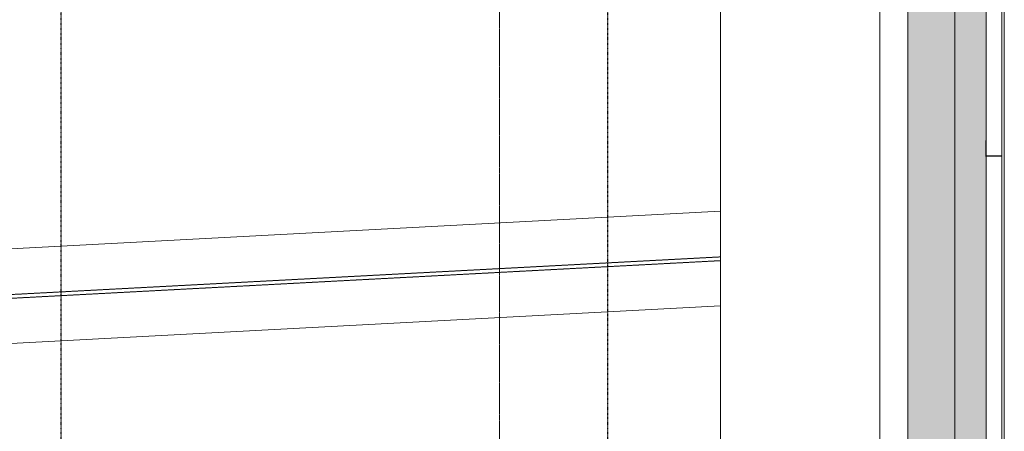
# Model space of a CAD drawing. Units: millimetres. Extents: x -22545 to 79538, y -10774 to 47960.
# Drawn here: x 59982 to 63120, y 12503 to 13815 of the extents above; entities that cross this region are included whole.
import ezdxf

# ---------------------------------------------------------------- set-up
doc = ezdxf.new("R2010")
doc.units = ezdxf.units.MM
doc.header["$LTSCALE"] = 0.25
for name, pattern in [('CENTER', [0.6, 0.375, -0.075, 0.075, -0.075]), ('HIDDEN', [9.525, 6.35, -3.175]), ('XKITLINE03', [6, 3, -1, 1, -1])]:
    doc.linetypes.add(name, pattern=pattern)
doc.layers.get('0').update_dxf_attribs({"lineweight": 9})
for name, color, linetype, lineweight in [('_08 sw', 9, 'Continuous', 9), ('Fassade Iso Kontur', 224, 'Continuous', 15), ('Metall_Alu', 140, 'Continuous', 25), ('Systemachsen', 192, 'Continuous', 0), ('Verdeckt', 195, 'HIDDEN', 9)]:
    doc.layers.add(name, color=color, linetype=linetype, lineweight=lineweight)
doc.layers.add('Fassade Iso Schraffur', color=7, linetype='Continuous', lineweight=15, true_color=0x8a8a8a)
doc.layers.add('Material_TB Gipskarton', color=7, linetype='Continuous', lineweight=25, true_color=0x326723)

# ---------------------------------------------------------------- blocks, each defined once
blk = doc.blocks.new('Achsen Schnitt BB')
at = {"layer": 'Systemachsen', "linetype": 'XKITLINE03', "lineweight": 9, "ltscale": 4}
blk.add_line((53401.6, -1991.9), (53401.6, 19820), dxfattribs=at)
blk = doc.blocks.new('Pichler_Schnitt BB')
blk.add_blockref('Achsen Schnitt BB', (8110, 0))
blk = doc.blocks.new('*U184')
at = {"layer": 'Fassade Iso Schraffur'}
h = blk.add_hatch(dxfattribs=at)
h.set_pattern_fill('HONEY', color=256, scale=8)
h.paths.add_polyline_path([(0, 0), (150, 0), (150, 7926.6), (0, 7926.6)])
h = blk.add_hatch(dxfattribs=at)
h.set_pattern_fill('HONEY', color=256, scale=5)
h.paths.add_polyline_path([(150, 0), (250, 0), (250, 7926.6), (150, 7926.6)])
at = {"layer": 'Fassade Iso Kontur'}
for points in [[(0, 0), (150, 0), (150, 7926.6), (0, 7926.6)], [(150, 0), (250, 0), (250, 7926.6), (150, 7926.6)], [(308, 7926.6), (300, 7926.6), (300, 0), (308, 0)]]:
    blk.add_lwpolyline(points, close=True, dxfattribs=at)
at = {"layer": 'Metall_Alu', "const_width": 4}
blk.add_lwpolyline([(250, 4100), (250, 4050), (300, 4050), (300, 4000)], dxfattribs=at)

msp = doc.modelspace()

# ---------------------------------------------------------------- linework, layer by layer
for p, q in [((14110, 10653.2), (62215.5, 13204.9)), ((14110, 10350.9), (62215.5, 12902.5))]:
    msp.add_line(p, q)
at = {"layer": '_08 sw'}
for p, q in [((62723.5, 0), (62723.5, 16880.2)), ((62215.5, 0), (62215.5, 16853.3))]:
    msp.add_line(p, q, dxfattribs=at)
at = {"layer": 'Material_TB Gipskarton', "linetype": 'CENTER'}
for points in [[(61856.4, 9940), (61856.4, 17151.5)], [(60114, 9940), (60114, 17059.1)]]:
    msp.add_lwpolyline(points, dxfattribs=at)
at = {"layer": 'Verdeckt'}
for p, q in [((14110, 10507.2), (62215.5, 13058.8)), ((14110, 10495.1), (62215.5, 13046.8))]:
    msp.add_line(p, q, dxfattribs=at)

# ---------------------------------------------------------------- block references
at = {"lineweight": 9}
msp.add_blockref('Pichler_Schnitt BB', (0, 0), dxfattribs=at)
at = {"layer": 'Fassade Iso Kontur'}
msp.add_blockref('*U184', (62812.4, 9330), dxfattribs=at)

doc.saveas('drawing.dxf')
